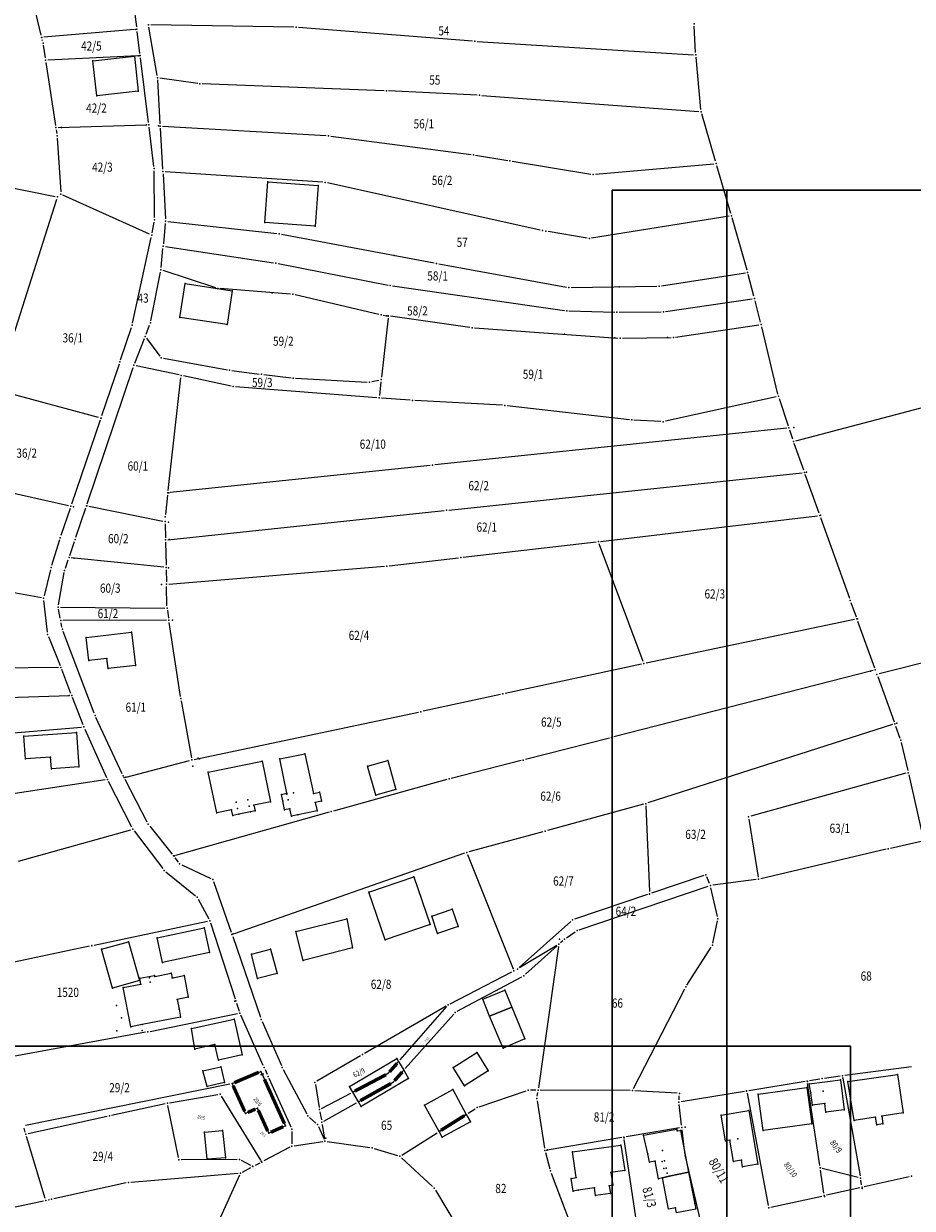
# Model space of a CAD drawing. Units: millimetres. Extents: x 7528637 to 7534552, y 4822930 to 4827654.
# Drawn here: x 7530118 to 7530312, y 4825832 to 4826090 of the extents above; entities that cross this region are included whole.
import ezdxf
from ezdxf.enums import TextEntityAlignment as Align

# ---------------------------------------------------------------- set-up
doc = ezdxf.new("R2010")
doc.units = ezdxf.units.MM
for name, color, linetype in [('01_Parcele granice', 254, 'Continuous'), ('02_Broj parcele', 254, 'Continuous'), ('04_Katastarske_tacke', 7, 'Continuous')]:
    doc.layers.add(name, color=color, linetype=linetype)
doc.layers.add('06_Objekti_pl', color=150, linetype='Continuous', lineweight=5)
doc.layers.add('SKICE A3', color=6, linetype='Continuous', lineweight=30)
doc.styles.add('MAPSOFT18', font='MAPC104.SHX')

# ---------------------------------------------------------------- blocks, each defined once
blk = doc.blocks.new('T1')
at = {"linetype": 'Continuous'}
blk.add_point((0, 0), dxfattribs=at)
blk.add_attdef('OZN-TAC', (0, 0), '', height=5)

msp = doc.modelspace()

# ---------------------------------------------------------------- linework, layer by layer
at = {"layer": '01_Parcele granice', "linetype": 'Continuous'}
for p, q in [((7530121.63, 4826087.86), (7530118.61, 4826100.64)), ((7530141.82, 4826094.64), (7530142.45, 4826089.67)), ((7530176.79, 4826089.62), (7530145.57, 4826090.1)), ((7530142.01, 4826089.13), (7530122.25, 4826087.41)), ((7530143.17, 4826083.91), (7530142.57, 4826088.67)), ((7530146.96, 4826079.09), (7530145.15, 4826089.62)), ((7530215.78, 4826086.58), (7530177.79, 4826089.57)), ((7530264.45, 4826084.07), (7530264.15, 4826089.87)), ((7530121.92, 4826086.64), (7530121.87, 4826086.88)), ((7530122.11, 4826085.66), (7530122.53, 4826082.93)), ((7530216.78, 4826086.51), (7530263.98, 4826083.6)), ((7530142.73, 4826083.39), (7530123.1, 4826082.46)), ((7530145.06, 4826068.81), (7530143.29, 4826082.91)), ((7530265.62, 4826071.66), (7530264.53, 4826083.07)), ((7530122.67, 4826081.95), (7530124.76, 4826068.19)), ((7530147.61, 4826068.56), (7530147.07, 4826078.1)), ((7530155.79, 4826077.36), (7530147.54, 4826078.53)), ((7530196.46, 4826075.76), (7530156.79, 4826077.27)), ((7530216.81, 4826074.78), (7530197.46, 4826075.72)), ((7530217.81, 4826074.72), (7530265.17, 4826071.2)), ((7530268.8, 4826060.36), (7530265.81, 4826070.68)), ((7530124.9, 4826067.21), (7530125.03, 4826066.39)), ((7530125.33, 4826067.72), (7530144.62, 4826068.29)), ((7530146.25, 4826059.26), (7530145.18, 4826067.81)), ((7530148.17, 4826058.62), (7530147.67, 4826067.56)), ((7530148.14, 4826068.03), (7530183.85, 4826065.96)), ((7530125.13, 4826065.4), (7530125.9, 4826053.71)), ((7530184.85, 4826065.87), (7530215.45, 4826061.85)), ((7530216.44, 4826061.71), (7530223.45, 4826060.55)), ((7530224.43, 4826060.39), (7530241.61, 4826057.56)), ((7530242.6, 4826057.52), (7530268.44, 4826059.84)), ((7530272.11, 4826048.97), (7530269.08, 4826059.4)), ((7530103.39, 4826056.99), (7530124.71, 4826052.7)), ((7530146.38, 4826048.08), (7530146.31, 4826058.26)), ((7530148.23, 4826057.62), (7530148.75, 4826047.82)), ((7530183.1, 4826055.8), (7530148.7, 4826058.09)), ((7530230.51, 4826045.37), (7530184.09, 4826055.66)), ((7530111.94, 4826010.94), (7530125.05, 4826052.12)), ((7530145.3, 4826044.45), (7530126.39, 4826053)), ((7530145.85, 4826044.73), (7530146.29, 4826047.09)), ((7530148.73, 4826046.82), (7530148.31, 4826042.35)), ((7530149.28, 4826047.26), (7530173.09, 4826044.58)), ((7530271.76, 4826048.41), (7530241.76, 4826043.58)), ((7530275.66, 4826036.59), (7530272.39, 4826048.01)), ((7530141.6, 4826025.07), (7530145.65, 4826043.75)), ((7530174.08, 4826044.43), (7530207.4, 4826038.19)), ((7530240.78, 4826043.58), (7530232.26, 4826045.01)), ((7530147.82, 4826037.17), (7530148.21, 4826041.35)), ((7530148.75, 4826041.78), (7530172.34, 4826038.2)), ((7530145.57, 4826025.58), (7530147.67, 4826036.18)), ((7530159.73, 4826032.77), (7530148.25, 4826036.52)), ((7530173.32, 4826038.03), (7530197.34, 4826033.35)), ((7530208.38, 4826038.01), (7530236.27, 4826032.93)), ((7530257, 4826033.19), (7530275.31, 4826036.03)), ((7530277.15, 4826030.91), (7530275.93, 4826035.63)), ((7530198.32, 4826033.18), (7530235.82, 4826027.8)), ((7530237.26, 4826032.85), (7530256.01, 4826033.1)), ((7530176.05, 4826031.4), (7530160.71, 4826032.58)), ((7530195.31, 4826026.94), (7530177.04, 4826031.25)), ((7530257.91, 4826027.59), (7530276.79, 4826030.36)), ((7530278.63, 4826025.24), (7530277.41, 4826029.95)), ((7530197.33, 4826026.11), (7530195.89, 4826013.24)), ((7530196.3, 4826026.76), (7530196.89, 4826026.68)), ((7530215.21, 4826024.1), (7530197.89, 4826026.54)), ((7530236.81, 4826027.72), (7530246.79, 4826027.44)), ((7530247.79, 4826027.43), (7530256.92, 4826027.52)), ((7530138.97, 4826017.07), (7530141.33, 4826024.11)), ((7530144.52, 4826022.64), (7530145.29, 4826024.62)), ((7530216.21, 4826024), (7530247.47, 4826021.81)), ((7530260.08, 4826022.01), (7530278.27, 4826024.69)), ((7530282.38, 4826009.59), (7530278.88, 4826024.27)), ((7530142.07, 4826016.35), (7530144.16, 4826021.7)), ((7530144.64, 4826021.77), (7530147.53, 4826017.87)), ((7530248.47, 4826021.79), (7530259.09, 4826021.93)), ((7530131.71, 4825985.67), (7530141.73, 4826015.41)), ((7530138.65, 4826016.13), (7530134.8, 4826004.82)), ((7530151.72, 4826013.74), (7530142.38, 4826015.77)), ((7530148.32, 4826017.38), (7530162.27, 4826014.86)), ((7530149.34, 4825988.54), (7530152.15, 4826013.13)), ((7530163.07, 4826011.33), (7530152.7, 4826013.53)), ((7530163.26, 4826014.71), (7530169.2, 4826013.95)), ((7530170.2, 4826013.83), (7530176.16, 4826013.11)), ((7530177.16, 4826013.02), (7530192.79, 4826012.21)), ((7530193.78, 4826012.29), (7530195.34, 4826012.63)), ((7530134.16, 4826004.48), (7530112.27, 4826010.33)), ((7530194.88, 4826008.79), (7530164.06, 4826011.19)), ((7530195.77, 4826012.24), (7530195.44, 4826009.25)), ((7530286.28, 4825999.38), (7530333.94, 4826011.9)), ((7530202.19, 4826008.22), (7530195.88, 4826008.71)), ((7530222.3, 4826007.13), (7530203.19, 4826008.15)), ((7530282.01, 4826008.99), (7530257.85, 4826003.64)), ((7530282.66, 4826008.63), (7530284.66, 4826002.65)), ((7530250, 4826003.99), (7530223.3, 4826007.04)), ((7530134.48, 4826003.88), (7530128.26, 4825985.58)), ((7530284.32, 4826002.13), (7530207.53, 4825994.11)), ((7530256.86, 4826003.56), (7530251, 4826003.9)), ((7530285.64, 4825999.72), (7530284.98, 4826001.71)), ((7530288.04, 4825992.95), (7530285.97, 4825998.78)), ((7530206.53, 4825994.01), (7530149.78, 4825988.09)), ((7530210.56, 4825984.27), (7530287.71, 4825992.43)), ((7530291.38, 4825983.58), (7530288.38, 4825992.01)), ((7530127.61, 4825985.22), (7530105.74, 4825990.15)), ((7530149.22, 4825987.54), (7530148.74, 4825983.29)), ((7530127.94, 4825984.64), (7530125.93, 4825978.72)), ((7530129.24, 4825978.34), (7530131.39, 4825984.73)), ((7530132.04, 4825985.1), (7530148.21, 4825981.86)), ((7530149.29, 4825977.8), (7530209.56, 4825984.17)), ((7530148.69, 4825982.29), (7530148.69, 4825982.26)), ((7530243.72, 4825977.45), (7530291.05, 4825983.05)), ((7530291.72, 4825982.64), (7530298, 4825965.02)), ((7530148.71, 4825981.26), (7530148.78, 4825978.25)), ((7530125.63, 4825977.77), (7530123.93, 4825972.19)), ((7530127.88, 4825974.39), (7530128.92, 4825977.4)), ((7530148.8, 4825977.25), (7530148.9, 4825972.25)), ((7530213.73, 4825973.98), (7530242.72, 4825977.33)), ((7530252.97, 4825951.27), (7530243.39, 4825976.92)), ((7530148.41, 4825971.8), (7530128.22, 4825973.87)), ((7530197.57, 4825972.11), (7530212.73, 4825973.86)), ((7530123.67, 4825971.22), (7530122.3, 4825965.53)), ((7530126.92, 4825971.59), (7530127.56, 4825973.45)), ((7530148.92, 4825971.25), (7530148.98, 4825968.6)), ((7530149.49, 4825968.14), (7530196.57, 4825972.01)), ((7530125.42, 4825963.61), (7530126.67, 4825970.63)), ((7530121.69, 4825965.13), (7530107.85, 4825967.64)), ((7530149.09, 4825963.39), (7530149, 4825967.6)), ((7530382.09, 4825968.22), (7530304.49, 4825948.53)), ((7530122.99, 4825957.62), (7530122.23, 4825964.54)), ((7530298.34, 4825964.08), (7530299.46, 4825960.98)), ((7530125.81, 4825960.66), (7530125.42, 4825962.63)), ((7530125.83, 4825963.12), (7530148.6, 4825962.89)), ((7530149.18, 4825962.4), (7530149.43, 4825960.71)), ((7530126.17, 4825958.75), (7530126, 4825959.68)), ((7530149.01, 4825960.22), (7530126.4, 4825960.17)), ((7530152.03, 4825943.62), (7530149.58, 4825959.73)), ((7530299.14, 4825960.41), (7530253.63, 4825950.9)), ((7530299.8, 4825960.04), (7530303.48, 4825949.87)), ((7530123.23, 4825956.66), (7530125.75, 4825950.4)), ((7530133.21, 4825939.96), (7530126.45, 4825957.79)), ((7530252.65, 4825950.69), (7530222.88, 4825944.27)), ((7530125.44, 4825949.94), (7530104.25, 4825949.72)), ((7530128.13, 4825944.29), (7530126.12, 4825949.47)), ((7530303.17, 4825949.28), (7530246.6, 4825934.77)), ((7530303.84, 4825948.88), (7530303.82, 4825948.93)), ((7530304.18, 4825947.94), (7530307.74, 4825938.09)), ((7530101.15, 4825942.91), (7530127.81, 4825943.8)), ((7530130.79, 4825937.43), (7530128.49, 4825943.35)), ((7530152.19, 4825942.64), (7530154.41, 4825930.24)), ((7530221.9, 4825944.05), (7530204.96, 4825940.4)), ((7530154.99, 4825929.85), (7530203.98, 4825940.19)), ((7530139.34, 4825926.71), (7530133.6, 4825939.04)), ((7530307.43, 4825937.47), (7530254.05, 4825920.37)), ((7530105.19, 4825934.84), (7530130.47, 4825936.92)), ((7530131.17, 4825936.5), (7530135.92, 4825925.93)), ((7530308.08, 4825937.15), (7530309.04, 4825934.51)), ((7530245.64, 4825934.53), (7530227.31, 4825929.86)), ((7530309.32, 4825933.55), (7530310.72, 4825927.46)), ((7530140.22, 4825926.03), (7530154.02, 4825929.62)), ((7530226.35, 4825929.62), (7530211.13, 4825925.74)), ((7530135.63, 4825925.4), (7530112.55, 4825921.9)), ((7530141.43, 4825915.11), (7530136.35, 4825925.03)), ((7530144.79, 4825916.16), (7530139.97, 4825925.46)), ((7530210.17, 4825925.49), (7530185.42, 4825918.62)), ((7530310.35, 4825926.84), (7530276.48, 4825917.47)), ((7530310.94, 4825926.48), (7530314.07, 4825912.62)), ((7530253.09, 4825920.09), (7530232.09, 4825914.36)), ((7530253.59, 4825919.72), (7530254.36, 4825901.04)), ((7530184.46, 4825918.35), (7530150.98, 4825908.95)), ((7530276.08, 4825916.85), (7530278.07, 4825904.21)), ((7530116.71, 4825907.66), (7530141.18, 4825914.53)), ((7530141.96, 4825914.27), (7530148.17, 4825906.05)), ((7530145.33, 4825915.33), (7530150.19, 4825909.2)), ((7530231.13, 4825914.1), (7530214.99, 4825909.69)), ((7530306.98, 4825910.51), (7530313.69, 4825912.02)), ((7530214.04, 4825909.4), (7530163.74, 4825891.85)), ((7530214.7, 4825909.1), (7530224.62, 4825884.2)), ((7530306, 4825910.29), (7530278.64, 4825903.83)), ((7530150.81, 4825908.42), (7530151.55, 4825907.48)), ((7530152.31, 4825906.88), (7530158.66, 4825903.91)), ((7530148.86, 4825905.34), (7530155.3, 4825900.12)), ((7530266.24, 4825904.53), (7530254.85, 4825900.7)), ((7530267.49, 4825902.84), (7530266.9, 4825904.23)), ((7530159.27, 4825903.23), (7530163.11, 4825892.16)), ((7530239.07, 4825892.72), (7530267.21, 4825902.22)), ((7530269.21, 4825895.61), (7530267.79, 4825901.89)), ((7530277.65, 4825903.66), (7530268.18, 4825902.44)), ((7530155.93, 4825899.37), (7530158.2, 4825895.13)), ((7530253.91, 4825900.38), (7530238.03, 4825895.04)), ((7530133.2, 4825889.33), (7530157.95, 4825894.59)), ((7530158.59, 4825894.21), (7530163.97, 4825877.68)), ((7530237.19, 4825894.55), (7530225.96, 4825884.47)), ((7530268.21, 4825889.81), (7530269.22, 4825894.63)), ((7530163.43, 4825891.22), (7530169.52, 4825873.64)), ((7530236.24, 4825890.94), (7530238.19, 4825892.28)), ((7530132.22, 4825889.13), (7530113.36, 4825885.11)), ((7530234.18, 4825889.3), (7530226.02, 4825884.4)), ((7530227.33, 4825882.99), (7530234.24, 4825889.23)), ((7530234.54, 4825889.07), (7530230.13, 4825858.2)), ((7530235.46, 4825890.33), (7530234.98, 4825889.89)), ((7530262.56, 4825880.65), (7530267.84, 4825888.9)), ((7530210.9, 4825876.56), (7530224.37, 4825883.51)), ((7530212.43, 4825874.92), (7530226.52, 4825882.42)), ((7530250.89, 4825858.06), (7530262.06, 4825879.79)), ((7530164.27, 4825876.72), (7530164.84, 4825874.99)), ((7530210.03, 4825876.08), (7530192.16, 4825865.74)), ((7530199.96, 4825864.34), (7530210.13, 4825875.95)), ((7530145.42, 4825870.53), (7530164.5, 4825874.41)), ((7530170.08, 4825863.13), (7530165.19, 4825874.05)), ((7530201.08, 4825862.42), (7530211.66, 4825874.31)), ((7530144.44, 4825870.34), (7530114.72, 4825864.9)), ((7530169.88, 4825872.71), (7530174.05, 4825863.11)), ((7530191.3, 4825865.24), (7530181.82, 4825859.67)), ((7530311.53, 4825862.84), (7530296.97, 4825860.89)), ((7530170.49, 4825862.21), (7530170.95, 4825861.19)), ((7530170.67, 4825860.63), (7530170.64, 4825860.63)), ((7530176.16, 4825849.68), (7530171.37, 4825860.27)), ((7530174.48, 4825862.21), (7530179.6, 4825852.56)), ((7530291.58, 4825860.15), (7530289.3, 4825859.77)), ((7530295.97, 4825860.75), (7530292.57, 4825860.3)), ((7530296.56, 4825860.33), (7530300.32, 4825839.03)), ((7530162.83, 4825859.04), (7530118.25, 4825850.02)), ((7530181.47, 4825858.93), (7530182.31, 4825853.96)), ((7530217.23, 4825854.07), (7530227.46, 4825857.56)), ((7530229.56, 4825857.71), (7530228.43, 4825857.72)), ((7530250.16, 4825857.62), (7530230.56, 4825857.71)), ((7530260.41, 4825857.03), (7530251.16, 4825857.59)), ((7530275.08, 4825857.44), (7530261.3, 4825855.17)), ((7530288.32, 4825859.61), (7530276.06, 4825857.6)), ((7530291.54, 4825841.27), (7530288.88, 4825859.2)), ((7530148.69, 4825854.76), (7530137.01, 4825852.21)), ((7530149.67, 4825854.96), (7530160.19, 4825856.77)), ((7530160.94, 4825856.43), (7530169.5, 4825842.47)), ((7530182.83, 4825853.7), (7530189.2, 4825857.05)), ((7530183.3, 4825850.97), (7530190.42, 4825854.96)), ((7530229.87, 4825856.39), (7530229.99, 4825857.22)), ((7530229.88, 4825855.41), (7530231.46, 4825845.07)), ((7530260.84, 4825855.59), (7530260.88, 4825856.5)), ((7530275.66, 4825857.03), (7530280.31, 4825832.54)), ((7530151.59, 4825843.03), (7530149.28, 4825854.38)), ((7530182.47, 4825852.98), (7530182.78, 4825851.22)), ((7530214.82, 4825852.7), (7530216.34, 4825853.64)), ((7530261.39, 4825850.06), (7530260.87, 4825854.59)), ((7530136.03, 4825851.99), (7530118.79, 4825848.22)), ((7530180.2, 4825851.79), (7530181.58, 4825850.55)), ((7530182.15, 4825849.76), (7530183.36, 4825847.03)), ((7530182.94, 4825850.24), (7530183.48, 4825847.06)), ((7530118.16, 4825848.59), (7530117.9, 4825849.44)), ((7530122.52, 4825834.12), (7530118.44, 4825847.63)), ((7530176.37, 4825848.72), (7530176.35, 4825846)), ((7530200.31, 4825843.56), (7530208.05, 4825848.42)), ((7530248.32, 4825847.38), (7530232.03, 4825844.66)), ((7530252.12, 4825825.12), (7530248.88, 4825846.97)), ((7530260.96, 4825849.48), (7530249.3, 4825847.54)), ((7530262.03, 4825844.57), (7530261.51, 4825849.06)), ((7530175.91, 4825845.27), (7530170.2, 4825842.27)), ((7530176.84, 4825845.57), (7530183.07, 4825846.5)), ((7530184.06, 4825846.5), (7530193.35, 4825845.19)), ((7530194.33, 4825844.98), (7530199.41, 4825843.43)), ((7530164.41, 4825842.62), (7530152.19, 4825842.54)), ((7530167.42, 4825841.28), (7530165.35, 4825842.39)), ((7530169.32, 4825841.81), (7530168.3, 4825841.28)), ((7530200.26, 4825842.95), (7530207.05, 4825836.67)), ((7530231.67, 4825844.1), (7530232.64, 4825840.59)), ((7530265.54, 4825829.26), (7530262.2, 4825843.58)), ((7530141.2, 4825837.64), (7530164.64, 4825839.59)), ((7530165.58, 4825839.86), (7530167.42, 4825840.82)), ((7530232.95, 4825839.64), (7530239.56, 4825822.12)), ((7530292.44, 4825835.23), (7530291.68, 4825840.29)), ((7530299.93, 4825838.66), (7530292.09, 4825840.66)), ((7530140.21, 4825837.49), (7530124.42, 4825834.03)), ((7530164.93, 4825839.18), (7530158.6, 4825825.27)), ((7530300.67, 4825837.06), (7530300.5, 4825838.05)), ((7530301.25, 4825836.68), (7530311.04, 4825838.85)), ((7530207.68, 4825835.9), (7530217.56, 4825819.47)), ((7530280.89, 4825832.16), (7530292.02, 4825834.63)), ((7530293, 4825834.85), (7530300.27, 4825836.46)), ((7530122.17, 4825833.53), (7530114.26, 4825831.82)), ((7530123.44, 4825833.81), (7530123.15, 4825833.75))]:
    msp.add_line(p, q, dxfattribs=at)
at = {"layer": '01_Parcele granice', "linetype": 'Continuous', "const_width": 0.75}
for points in [[(7530199.3, 4825863.58), (7530197.65, 4825861.7)], [(7530163.78, 4825859.34), (7530169.11, 4825861.62)], [(7530169.78, 4825861.36), (7530169.94, 4825860.99)], [(7530170.36, 4825860.07), (7530174.72, 4825850.43)], [(7530196.88, 4825861.09), (7530190.08, 4825857.51)], [(7530198.73, 4825859.78), (7530200.42, 4825861.68)], [(7530166.05, 4825853.1), (7530163.53, 4825858.68)], [(7530191.3, 4825855.44), (7530197.96, 4825859.17)], [(7530166.72, 4825852.85), (7530168.35, 4825853.58)], [(7530169.02, 4825853.33), (7530171.08, 4825848.79)], [(7530208.89, 4825848.96), (7530213.98, 4825852.16)], [(7530171.75, 4825848.54), (7530174.47, 4825849.76)]]:
    msp.add_lwpolyline(points, dxfattribs=at)
at = {"layer": '06_Objekti_pl'}
for points in [[(7530142.84, 4826075.64), (7530133.78, 4826074.61), (7530132.91, 4826082.25), (7530141.97, 4826083.29)], [(7530181.41, 4826046.18), (7530170.43, 4826046.98), (7530171.08, 4826055.89), (7530182.06, 4826055.09)], [(7530162.19, 4826024.75), (7530151.92, 4826026.3), (7530153.04, 4826033.72), (7530163.31, 4826032.07)], [(7530141.37, 4825957.66), (7530142.22, 4825950.36), (7530136.25, 4825949.72), (7530136, 4825951.9), (7530132.03, 4825951.44), (7530131.44, 4825956.5)], [(7530117.89, 4825934.98), (7530129.37, 4825935.72), (7530129.85, 4825928.24), (7530123.86, 4825927.85), (7530123.7, 4825930.34), (7530118.21, 4825929.99)], [(7530175.22, 4825922.49), (7530173.73, 4825929.98), (7530179.18, 4825931.06), (7530181.04, 4825922.45), (7530182.41, 4825922.74), (7530182.83, 4825920.75), (7530181.45, 4825920.46), (7530181.83, 4825918.68), (7530177.66, 4825917.8), (7530176.24, 4825917.51), (7530175.92, 4825919.1), (7530174.74, 4825918.86), (7530174.34, 4825920.82), (7530174.05, 4825922.25)], [(7530158.09, 4825927.06), (7530169.83, 4825929.53), (7530171.7, 4825920.65), (7530168.03, 4825919.88), (7530168.31, 4825918.67), (7530167.29, 4825918.46), (7530164.76, 4825917.93), (7530163.44, 4825917.66), (7530163.18, 4825918.88), (7530159.95, 4825918.2)], [(7530194.65, 4825922.08), (7530192.87, 4825928.42), (7530197.25, 4825929.64), (7530199.03, 4825923.31)], [(7530196.69, 4825890.52), (7530193.15, 4825900.94), (7530202.99, 4825904.28), (7530206.53, 4825893.86)], [(7530212.61, 4825893.42), (7530208.14, 4825891.92), (7530206.87, 4825895.71), (7530211.34, 4825897.21)], [(7530189.59, 4825888.79), (7530178.78, 4825886.04), (7530177.18, 4825892.34), (7530188.37, 4825895.07)], [(7530158.38, 4825887.73), (7530148.11, 4825885.55), (7530146.97, 4825890.93), (7530157.24, 4825893.11)], [(7530137.19, 4825879.99), (7530134.82, 4825888.47), (7530140.7, 4825890.11), (7530143.06, 4825881.63)], [(7530168.88, 4825882.09), (7530167.53, 4825887.42), (7530171.7, 4825888.48), (7530173.11, 4825883.16)], [(7530152.05, 4825873.67), (7530143.65, 4825872.03), (7530141.21, 4825871.55), (7530139.52, 4825880.1), (7530143.39, 4825880.87), (7530143.15, 4825882.12), (7530146.38, 4825882.76), (7530146.43, 4825882.49), (7530150.03, 4825883.21), (7530150.22, 4825882.23), (7530150.37, 4825882.26), (7530152.82, 4825882.75), (7530153.75, 4825877.98), (7530151.3, 4825877.5), (7530151.72, 4825875.36)], [(7530224.32, 4825875.8), (7530219.5, 4825873.85), (7530217.99, 4825877.6), (7530222.8, 4825879.55)], [(7530222.45, 4825866.91), (7530219.5, 4825873.85), (7530224.32, 4825875.8), (7530227.18, 4825868.92)], [(7530154.45, 4825871.14), (7530163.72, 4825873.23), (7530165.48, 4825865.43), (7530160.31, 4825864.26), (7530159.54, 4825867.67), (7530155.15, 4825866.68)], [(7530219.2, 4825861.95), (7530214.05, 4825858.67), (7530211.53, 4825862.63), (7530216.68, 4825865.91)], [(7530161.63, 4825859.41), (7530157.83, 4825858.54), (7530156.95, 4825861.93), (7530160.85, 4825862.82)], [(7530188.9, 4825858.55), (7530199.25, 4825864.61), (7530199.63, 4825863.96), (7530197.32, 4825861.32), (7530189.64, 4825857.28)], [(7530189.64, 4825857.28), (7530197.32, 4825861.32), (7530199.63, 4825863.96), (7530200.75, 4825862.05), (7530198.4, 4825859.41), (7530190.86, 4825855.2)], [(7530170.15, 4825860.53), (7530174.93, 4825849.97), (7530171.29, 4825848.33), (7530168.81, 4825853.79), (7530166.26, 4825852.64), (7530163.32, 4825859.14), (7530169.57, 4825861.82)], [(7530201.78, 4825860.3), (7530191.48, 4825854.14), (7530190.86, 4825855.2), (7530198.4, 4825859.41), (7530200.75, 4825862.05)], [(7530296.85, 4825853.41), (7530292.88, 4825852.91), (7530292.64, 4825854.8), (7530289.96, 4825854.46), (7530289.62, 4825857.14), (7530289.25, 4825859.11), (7530296.03, 4825859.96)], [(7530297.66, 4825859.61), (7530308.51, 4825861.17), (7530309.72, 4825852.76), (7530305.07, 4825852.04), (7530305.33, 4825850.36), (7530303.97, 4825850.15), (7530303.71, 4825851.83), (7530299.03, 4825851.1)], [(7530205.31, 4825854.47), (7530211.45, 4825857.83), (7530214.4, 4825852.43), (7530208.47, 4825848.69)], [(7530289.83, 4825850.41), (7530279.19, 4825848.9), (7530278.07, 4825856.84), (7530288.71, 4825858.33)], [(7530215.29, 4825850.81), (7530209.15, 4825847.45), (7530208.47, 4825848.69), (7530214.4, 4825852.43)], [(7530276.05, 4825853.3), (7530278.05, 4825841.57), (7530274.7, 4825841), (7530274.45, 4825842.48), (7530272.68, 4825842.18), (7530271.89, 4825846.8), (7530270.99, 4825846.65), (7530270.03, 4825852.27)], [(7530157.85, 4825842.63), (7530157.25, 4825848.55), (7530161.23, 4825848.95), (7530161.83, 4825842.98)], [(7530261.12, 4825848.94), (7530262.87, 4825839.8), (7530258.67, 4825838.99), (7530257.21, 4825838.63), (7530256.32, 4825838.41), (7530255.63, 4825842.25), (7530254.41, 4825841.99), (7530254.01, 4825843.86), (7530253.1, 4825847.9), (7530260.33, 4825849.21), (7530260.41, 4825848.82)], [(7530237.57, 4825844.23), (7530248.13, 4825845.75), (7530248.98, 4825840.23), (7530245.94, 4825839.76), (7530246.35, 4825836.99), (7530245.61, 4825836.88), (7530245.86, 4825835.2), (7530242.6, 4825834.71), (7530242.35, 4825836.39), (7530238.79, 4825835.87), (7530237.7, 4825835.71), (7530237.29, 4825838.48), (7530238.37, 4825838.64)], [(7530262.87, 4825839.8), (7530264.29, 4825832.92), (7530264.51, 4825831.74), (7530260.24, 4825830.95), (7530260.04, 4825832.05), (7530258.55, 4825831.79), (7530257.21, 4825838.63), (7530258.67, 4825838.99)]]:
    msp.add_lwpolyline(points, close=True, dxfattribs=at)
at = {"layer": 'SKICE A3', "ltscale": 0.25}
msp.add_line((7530271.27, 4826054.06), (7530271.27, 4825757.06), dxfattribs=at)
for points in [[(7530666.27, 4825757.06), (7530666.27, 4826054.06), (7530246.27, 4826054.06), (7530246.27, 4825757.06)], [(7530298.25, 4825570.3), (7530298.25, 4825867.3), (7529878.25, 4825867.3), (7529878.25, 4825570.3)]]:
    msp.add_lwpolyline(points, close=True, dxfattribs=at)

# ---------------------------------------------------------------- block references
at = {"layer": '04_Katastarske_tacke'}
for p in [(7530145.07, 4826090.11), (7530264.12, 4826090.37), (7530121.72, 4826087.37), (7530121.75, 4826087.37), (7530142.33, 4826089.15), (7530142.51, 4826089.17), (7530177.29, 4826089.61), (7530122.04, 4826086.15), (7530216.28, 4826086.54), (7530122.6, 4826082.44), (7530122.62, 4826082.44), (7530132.91, 4826082.25), (7530141.97, 4826083.29), (7530142.96, 4826083.4), (7530143.23, 4826083.41), (7530264.48, 4826083.57), (7530147.04, 4826078.6), (7530156.29, 4826077.29), (7530133.78, 4826074.61), (7530142.84, 4826075.64), (7530196.96, 4826075.74), (7530217.31, 4826074.76), (7530265.67, 4826071.16), (7530124.83, 4826067.7), (7530126.06, 4826067.74), (7530144.66, 4826068.3), (7530145.12, 4826068.31), (7530147.24, 4826068.08), (7530147.64, 4826068.06), (7530125.1, 4826065.9), (7530184.35, 4826065.93), (7530215.95, 4826061.79), (7530223.94, 4826060.47), (7530268.94, 4826059.88), (7530268.96, 4826059.88), (7530146.31, 4826058.76), (7530148.2, 4826058.12), (7530242.1, 4826057.48), (7530171.08, 4826055.89), (7530182.06, 4826055.09), (7530183.6, 4826055.77), (7530125.2, 4826052.6), (7530125.93, 4826053.21), (7530146.38, 4826047.58), (7530148.78, 4826047.32), (7530170.43, 4826046.98), (7530181.41, 4826046.18), (7530272.25, 4826048.49), (7530145.76, 4826044.24), (7530173.59, 4826044.52), (7530231, 4826045.26), (7530231.77, 4826045.09), (7530241.27, 4826043.5), (7530148.26, 4826041.85), (7530198.65, 4826039.83), (7530147.77, 4826036.67), (7530172.83, 4826038.13), (7530207.89, 4826038.1), (7530275.8, 4826036.11), (7530153.04, 4826033.72), (7530197.83, 4826033.25), (7530256.51, 4826033.11), (7530160.21, 4826032.62), (7530163.31, 4826032.07), (7530172.07, 4826031.68), (7530176.55, 4826031.36), (7530236.76, 4826032.84), (7530247.76, 4826032.99), (7530277.28, 4826030.43), (7530151.92, 4826026.3), (7530195.8, 4826026.83), (7530197.02, 4826026.66), (7530197.39, 4826026.64), (7530197.39, 4826026.61), (7530236.31, 4826027.73), (7530247.29, 4826027.43), (7530257.42, 4826027.52), (7530141.49, 4826024.58), (7530145.47, 4826025.09), (7530162.19, 4826024.75), (7530215.71, 4826024.03), (7530278.76, 4826024.76), (7530144.34, 4826022.17), (7530145.28, 4826020.9), (7530235.86, 4826022.62), (7530246.83, 4826021.86), (7530247.97, 4826021.78), (7530258.33, 4826021.93), (7530259.59, 4826021.94), (7530138.81, 4826016.6), (7530141.89, 4826015.88), (7530147.83, 4826017.47), (7530152.21, 4826013.63), (7530162.76, 4826014.77), (7530169.7, 4826013.89), (7530176.66, 4826013.05), (7530195.83, 4826012.74), (7530163.56, 4826011.23), (7530193.29, 4826012.18), (7530195.38, 4826008.75), (7530202.69, 4826008.18), (7530282.5, 4826009.1), (7530222.8, 4826007.1), (7530134.64, 4826004.35), (7530134.72, 4826004.33), (7530250.5, 4826003.93), (7530257.36, 4826003.53), (7530284.82, 4826002.18), (7530285.89, 4826002.29), (7530285.8, 4825999.25), (7530207.03, 4825994.06), (7530288.21, 4825992.48), (7530288.63, 4825992.52), (7530149.28, 4825988.04), (7530149.51, 4825988.06), (7530128.1, 4825985.11), (7530128.68, 4825984.98), (7530131.55, 4825985.2), (7530131.59, 4825985.19), (7530210.06, 4825984.22), (7530148.68, 4825982.79), (7530148.7, 4825981.76), (7530149.44, 4825981.61), (7530291.55, 4825983.11), (7530291.69, 4825983.13), (7530125.77, 4825978.25), (7530129.08, 4825977.87), (7530148.79, 4825977.75), (7530149.54, 4825977.83), (7530243.22, 4825977.39), (7530127.72, 4825973.92), (7530128.81, 4825973.81), (7530213.23, 4825973.92), (7530123.79, 4825971.71), (7530126.76, 4825971.12), (7530148.91, 4825971.75), (7530149.39, 4825971.7), (7530197.07, 4825972.05), (7530147.91, 4825968.01), (7530148.99, 4825968.1), (7530122.18, 4825965.04), (7530298.17, 4825964.55), (7530125.33, 4825963.12), (7530149.1, 4825962.89), (7530125.9, 4825960.17), (7530126.27, 4825958.26), (7530149.51, 4825960.22), (7530150.28, 4825960.22), (7530299.63, 4825960.51), (7530299.76, 4825960.54), (7530123.04, 4825957.12), (7530131.44, 4825956.5), (7530141.37, 4825957.66), (7530132.03, 4825951.44), (7530136, 4825951.9), (7530142.22, 4825950.36), (7530253.14, 4825950.8), (7530125.94, 4825949.94), (7530136.25, 4825949.72), (7530302.63, 4825949.14), (7530303.65, 4825949.4), (7530304.01, 4825948.41), (7530127.75, 4825943.8), (7530128.31, 4825943.82), (7530152.1, 4825943.13), (7530222.39, 4825944.16), (7530204.47, 4825940.29), (7530133.39, 4825939.49), (7530307.91, 4825937.62), (7530308.35, 4825937.76), (7530117.89, 4825934.98), (7530129.37, 4825935.72), (7530130.97, 4825936.96), (7530246.12, 4825934.65), (7530309.21, 4825934.04), (7530118.21, 4825929.99), (7530123.7, 4825930.34), (7530154.5, 4825929.75), (7530155.93, 4825930.12), (7530156.21, 4825930.01), (7530173.73, 4825929.98), (7530179.18, 4825931.06), (7530226.83, 4825929.74), (7530123.86, 4825927.85), (7530129.85, 4825928.24), (7530154.74, 4825928.38), (7530169.83, 4825929.53), (7530192.87, 4825928.42), (7530197.25, 4825929.64), (7530136.12, 4825925.47), (7530139.55, 4825926.26), (7530139.74, 4825925.9), (7530140.15, 4825926.01), (7530158.09, 4825927.06), (7530210.65, 4825925.62), (7530310.83, 4825926.97), (7530174.05, 4825922.25), (7530175.22, 4825922.49), (7530175.26, 4825922.29), (7530176.68, 4825922.58), (7530181.04, 4825922.45), (7530182.41, 4825922.74), (7530194.65, 4825922.08), (7530199.03, 4825923.31), (7530164.21, 4825920.55), (7530166.74, 4825921.08), (7530167.03, 4825919.68), (7530168.03, 4825919.88), (7530171.7, 4825920.65), (7530174.34, 4825920.82), (7530175.52, 4825921.06), (7530181.45, 4825920.46), (7530182.83, 4825920.75), (7530253.57, 4825920.22), (7530159.95, 4825918.2), (7530163.18, 4825918.88), (7530163.44, 4825917.66), (7530164.5, 4825919.16), (7530164.76, 4825917.93), (7530167.29, 4825918.46), (7530168.31, 4825918.67), (7530174.74, 4825918.86), (7530175.92, 4825919.1), (7530176.24, 4825917.51), (7530177.66, 4825917.8), (7530181.83, 4825918.68), (7530184.94, 4825918.49), (7530276, 4825917.34), (7530141.66, 4825914.67), (7530145.02, 4825915.72), (7530231.61, 4825914.23), (7530214.51, 4825909.56), (7530306.49, 4825910.4), (7530150.5, 4825908.81), (7530150.7, 4825908.87), (7530151.86, 4825907.09), (7530148.47, 4825905.65), (7530202.99, 4825904.28), (7530266.71, 4825904.69), (7530159.11, 4825903.7), (7530267.68, 4825902.38), (7530278.15, 4825903.72), (7530155.69, 4825899.81), (7530193.15, 4825900.94), (7530254.38, 4825900.54), (7530254.38, 4825900.46), (7530211.34, 4825897.21), (7530158.44, 4825894.69), (7530188.37, 4825895.07), (7530206.53, 4825893.86), (7530206.87, 4825895.71), (7530237.56, 4825894.88), (7530269.32, 4825895.12), (7530146.97, 4825890.93), (7530157.24, 4825893.11), (7530163.27, 4825891.69), (7530163.56, 4825891.79), (7530177.18, 4825892.34), (7530208.14, 4825891.92), (7530212.61, 4825893.42), (7530238.6, 4825892.56), (7530132.68, 4825889.31), (7530132.71, 4825889.23), (7530134.82, 4825888.47), (7530140.7, 4825890.11), (7530171.7, 4825888.48), (7530189.59, 4825888.79), (7530196.69, 4825890.52), (7530234.61, 4825889.56), (7530234.77, 4825890.69), (7530235.83, 4825890.66), (7530268.11, 4825889.32), (7530158.38, 4825887.73), (7530167.53, 4825887.42), (7530178.78, 4825886.04), (7530148.11, 4825885.55), (7530150.03, 4825883.21), (7530173.11, 4825883.16), (7530224.6, 4825884.26), (7530224.81, 4825883.74), (7530225.59, 4825884.14), (7530143.06, 4825881.63), (7530143.15, 4825882.12), (7530143.39, 4825880.87), (7530145.26, 4825882.26), (7530145.45, 4825881.28), (7530146.38, 4825882.76), (7530146.43, 4825882.49), (7530150.22, 4825882.23), (7530150.37, 4825882.26), (7530152.82, 4825882.75), (7530168.88, 4825882.09), (7530226.96, 4825882.66), (7530137.19, 4825879.99), (7530139.52, 4825880.1), (7530153.75, 4825877.98), (7530222.8, 4825879.55), (7530262.29, 4825880.23), (7530138.07, 4825876.22), (7530151.3, 4825877.5), (7530163.88, 4825877.17), (7530164.12, 4825877.2), (7530210.46, 4825876.33), (7530217.99, 4825877.6), (7530224.32, 4825875.8), (7530139.19, 4825873.5), (7530139.19, 4825873.5), (7530151.72, 4825875.36), (7530152.05, 4825873.67), (7530152.05, 4825873.67), (7530163.72, 4825873.23), (7530163.72, 4825873.23), (7530164.99, 4825874.51), (7530169.68, 4825873.17), (7530169.68, 4825873.17), (7530211.99, 4825874.68), (7530211.99, 4825874.68), (7530219.5, 4825873.85), (7530219.5, 4825873.85), (7530138.18, 4825870.66), (7530138.18, 4825870.66), (7530141.21, 4825871.55), (7530141.21, 4825871.55), (7530143.65, 4825872.03), (7530143.65, 4825872.03), (7530143.68, 4825870.77), (7530143.68, 4825870.77), (7530144.93, 4825870.43), (7530144.93, 4825870.43), (7530154.45, 4825871.14), (7530154.45, 4825871.14), (7530159.54, 4825867.67), (7530159.54, 4825867.67), (7530227.18, 4825868.92), (7530227.18, 4825868.92), (7530155.15, 4825866.68), (7530155.15, 4825866.68), (7530165.48, 4825865.43), (7530165.48, 4825865.43), (7530191.73, 4825865.49), (7530191.73, 4825865.49), (7530216.68, 4825865.91), (7530216.68, 4825865.91), (7530222.45, 4825866.91), (7530222.45, 4825866.91), (7530160.31, 4825864.26), (7530160.31, 4825864.26), (7530160.85, 4825862.82), (7530160.85, 4825862.82), (7530170.28, 4825862.67), (7530170.28, 4825862.67), (7530174.25, 4825862.65), (7530174.25, 4825862.65), (7530199.25, 4825864.61), (7530199.25, 4825864.61), (7530199.63, 4825863.96), (7530199.63, 4825863.96), (7530211.53, 4825862.63), (7530211.53, 4825862.63), (7530156.95, 4825861.93), (7530156.95, 4825861.93), (7530169.57, 4825861.82), (7530169.57, 4825861.82), (7530170.15, 4825860.53), (7530170.15, 4825860.53), (7530171.16, 4825860.73), (7530171.16, 4825860.73), (7530197.32, 4825861.32), (7530197.32, 4825861.32), (7530200.75, 4825862.05), (7530200.75, 4825862.05), (7530201.78, 4825860.3), (7530201.78, 4825860.3), (7530219.2, 4825861.95), (7530219.2, 4825861.95), (7530292.07, 4825860.23), (7530292.07, 4825860.23), (7530296.03, 4825859.96), (7530296.03, 4825859.96), (7530296.47, 4825860.82), (7530296.47, 4825860.82), (7530296.56, 4825860.31), (7530296.56, 4825860.31), (7530308.51, 4825861.17), (7530308.51, 4825861.17), (7530157.83, 4825858.54), (7530157.83, 4825858.54), (7530161.63, 4825859.41), (7530161.63, 4825859.41), (7530163.32, 4825859.14), (7530163.32, 4825859.14), (7530181.39, 4825859.42), (7530181.39, 4825859.42), (7530188.9, 4825858.55), (7530188.9, 4825858.55), (7530198.4, 4825859.41), (7530198.4, 4825859.41), (7530211.45, 4825857.83), (7530211.45, 4825857.83), (7530214.05, 4825858.67), (7530214.05, 4825858.67), (7530227.93, 4825857.72), (7530227.93, 4825857.72), (7530230.06, 4825857.71), (7530230.06, 4825857.71), (7530250.66, 4825857.62), (7530250.66, 4825857.62), (7530275.56, 4825857.56), (7530275.56, 4825857.56), (7530275.57, 4825857.52), (7530275.57, 4825857.52), (7530288.71, 4825858.33), (7530288.71, 4825858.33), (7530288.81, 4825859.69), (7530288.81, 4825859.69), (7530288.83, 4825859.58), (7530288.83, 4825859.58), (7530289.25, 4825859.11), (7530289.25, 4825859.11), (7530292.3, 4825857.48), (7530292.3, 4825857.48), (7530297.66, 4825859.61), (7530297.66, 4825859.61), (7530149.18, 4825854.87), (7530149.18, 4825854.87), (7530160.68, 4825856.86), (7530160.68, 4825856.86), (7530189.64, 4825857.28), (7530189.64, 4825857.28), (7530190.86, 4825855.2), (7530190.86, 4825855.2), (7530229.8, 4825855.9), (7530229.8, 4825855.9), (7530260.81, 4825855.09), (7530260.81, 4825855.09), (7530260.91, 4825857), (7530260.91, 4825857), (7530278.07, 4825856.84), (7530278.07, 4825856.84), (7530289.62, 4825857.14), (7530289.62, 4825857.14), (7530292.64, 4825854.8), (7530292.64, 4825854.8), (7530166.26, 4825852.64), (7530166.26, 4825852.64), (7530168.81, 4825853.79), (7530168.81, 4825853.79), (7530182.39, 4825853.47), (7530182.39, 4825853.47), (7530191.48, 4825854.14), (7530191.48, 4825854.14), (7530205.31, 4825854.47), (7530205.31, 4825854.47), (7530214.4, 4825852.43), (7530214.4, 4825852.43), (7530216.76, 4825853.91), (7530216.76, 4825853.91), (7530270.03, 4825852.27), (7530270.03, 4825852.27), (7530276.05, 4825853.3), (7530276.05, 4825853.3), (7530289.96, 4825854.46), (7530289.96, 4825854.46), (7530292.88, 4825852.91), (7530292.88, 4825852.91), (7530296.85, 4825853.41), (7530296.85, 4825853.41), (7530309.72, 4825852.76), (7530309.72, 4825852.76), (7530136.52, 4825852.1), (7530136.52, 4825852.1), (7530174.93, 4825849.97), (7530174.93, 4825849.97), (7530179.83, 4825852.12), (7530179.83, 4825852.12), (7530181.95, 4825850.22), (7530181.95, 4825850.22), (7530182.86, 4825850.73), (7530182.86, 4825850.73), (7530215.29, 4825850.81), (7530215.29, 4825850.81), (7530261.45, 4825849.56), (7530261.45, 4825849.56), (7530262.2, 4825849.68), (7530262.2, 4825849.68), (7530289.83, 4825850.41), (7530289.83, 4825850.41), (7530299.03, 4825851.1), (7530299.03, 4825851.1), (7530303.71, 4825851.83), (7530303.71, 4825851.83), (7530303.97, 4825850.15), (7530303.97, 4825850.15), (7530305.07, 4825852.04), (7530305.07, 4825852.04), (7530305.33, 4825850.36), (7530305.33, 4825850.36), (7530118.3, 4825848.11), (7530118.3, 4825848.11), (7530157.25, 4825848.55), (7530157.25, 4825848.55), (7530161.23, 4825848.95), (7530161.23, 4825848.95), (7530171.29, 4825848.33), (7530171.29, 4825848.33), (7530176.37, 4825849.22), (7530176.37, 4825849.22), (7530183.72, 4825847.26), (7530183.72, 4825847.26), (7530208.47, 4825848.69), (7530208.47, 4825848.69), (7530209.15, 4825847.45), (7530209.15, 4825847.45), (7530248.81, 4825847.46), (7530248.81, 4825847.46), (7530248.83, 4825847.3), (7530248.83, 4825847.3), (7530253.1, 4825847.9), (7530253.1, 4825847.9), (7530260.33, 4825849.21), (7530260.33, 4825849.21), (7530260.41, 4825848.82), (7530260.41, 4825848.82), (7530261.12, 4825848.94), (7530261.12, 4825848.94), (7530273.65, 4825847.11), (7530273.65, 4825847.11), (7530279.19, 4825848.9), (7530279.19, 4825848.9), (7530176.35, 4825845.5), (7530176.35, 4825845.5), (7530183.56, 4825846.57), (7530183.56, 4825846.57), (7530193.85, 4825845.12), (7530193.85, 4825845.12), (7530231.54, 4825844.58), (7530231.54, 4825844.58), (7530231.99, 4825844.63), (7530231.99, 4825844.63), (7530232.1, 4825844.67), (7530232.1, 4825844.67), (7530248.13, 4825845.75), (7530248.13, 4825845.75), (7530257.19, 4825844.54), (7530257.19, 4825844.54), (7530270.99, 4825846.65), (7530270.99, 4825846.65), (7530271.89, 4825846.8), (7530271.89, 4825846.8), (7530151.69, 4825842.54), (7530151.69, 4825842.54), (7530157.85, 4825842.63), (7530157.85, 4825842.63), (7530161.83, 4825842.98), (7530161.83, 4825842.98), (7530164.91, 4825842.62), (7530164.91, 4825842.62), (7530169.65, 4825842.22), (7530169.65, 4825842.22), (7530169.76, 4825842.04), (7530169.76, 4825842.04), (7530199.89, 4825843.29), (7530199.89, 4825843.29), (7530237.57, 4825844.23), (7530237.57, 4825844.23), (7530254.01, 4825843.86), (7530254.01, 4825843.86), (7530254.41, 4825841.99), (7530254.41, 4825841.99), (7530255.63, 4825842.25), (7530255.63, 4825842.25), (7530257.18, 4825842.19), (7530257.18, 4825842.19), (7530257.67, 4825842.29), (7530257.67, 4825842.29), (7530262.09, 4825844.07), (7530262.09, 4825844.07), (7530272.68, 4825842.18), (7530272.68, 4825842.18), (7530274.45, 4825842.48), (7530274.45, 4825842.48), (7530165.14, 4825839.63), (7530165.14, 4825839.63), (7530167.74, 4825841.12), (7530167.74, 4825841.12), (7530167.86, 4825841.05), (7530167.86, 4825841.05), (7530232.77, 4825840.11), (7530232.77, 4825840.11), (7530245.94, 4825839.76), (7530245.94, 4825839.76), (7530248.98, 4825840.23), (7530248.98, 4825840.23), (7530257.51, 4825840.62), (7530257.51, 4825840.62), (7530258, 4825840.72), (7530258, 4825840.72), (7530258.24, 4825839.6), (7530258.24, 4825839.6), (7530262.87, 4825839.8), (7530262.87, 4825839.8), (7530274.7, 4825841), (7530274.7, 4825841), (7530278.05, 4825841.57), (7530278.05, 4825841.57), (7530291.61, 4825840.78), (7530291.61, 4825840.78), (7530291.66, 4825840.77), (7530291.66, 4825840.77), (7530140.7, 4825837.6), (7530140.7, 4825837.6), (7530237.29, 4825838.48), (7530237.29, 4825838.48), (7530238.37, 4825838.64), (7530238.37, 4825838.64), (7530245.61, 4825836.88), (7530245.61, 4825836.88), (7530246.35, 4825836.99), (7530246.35, 4825836.99), (7530256.32, 4825838.41), (7530256.32, 4825838.41), (7530257.21, 4825838.63), (7530257.21, 4825838.63), (7530258.67, 4825838.99), (7530258.67, 4825838.99), (7530300.41, 4825838.54), (7530300.41, 4825838.54), (7530300.43, 4825838.53), (7530300.43, 4825838.53), (7530311.53, 4825838.96), (7530311.53, 4825838.96), (7530207.42, 4825836.33), (7530207.42, 4825836.33), (7530237.7, 4825835.71), (7530237.7, 4825835.71), (7530238.79, 4825835.87), (7530238.79, 4825835.87), (7530242.35, 4825836.39), (7530242.35, 4825836.39), (7530242.6, 4825834.71), (7530242.6, 4825834.71), (7530245.86, 4825835.2), (7530245.86, 4825835.2), (7530292.51, 4825834.74), (7530292.51, 4825834.74), (7530292.54, 4825834.53), (7530292.54, 4825834.53), (7530300.76, 4825836.57), (7530300.76, 4825836.57), (7530300.81, 4825836.26), (7530300.81, 4825836.26), (7530122.66, 4825833.64), (7530122.66, 4825833.64), (7530123.93, 4825833.92), (7530123.93, 4825833.92), (7530260.04, 4825832.05), (7530260.04, 4825832.05), (7530264.29, 4825832.92), (7530264.29, 4825832.92), (7530280.4, 4825832.05), (7530280.4, 4825832.05)]:
    msp.add_blockref('T1', p, dxfattribs=at)

# ---------------------------------------------------------------- texts
at = {"layer": '02_Broj parcele', "linetype": 'Continuous', "style": 'MAPSOFT18', "width": 0.8}
for s, p in [('54', (7530209.52, 4826088.83)), ('42/5', (7530132.6, 4826085.51)), ('55', (7530207.54, 4826078.08)), ('42/2', (7530133.7, 4826071.97)), ('56/1', (7530205.15, 4826068.54)), ('42/3', (7530135, 4826059.09)), ('56/2', (7530209.13, 4826056.2)), ('57', (7530213.51, 4826042.67)), ('58/1', (7530208.15, 4826035.35)), ('43', (7530143.87, 4826030.51)), ('58/2', (7530203.74, 4826027.73)), ('36/1', (7530128.55, 4826021.84)), ('59/2', (7530174.48, 4826021.12)), ('59/1', (7530228.98, 4826013.91)), ('59/3', (7530169.88, 4826012.1)), ('62/10', (7530194, 4825998.65)), ('36/2', (7530118.48, 4825996.69)), ('60/1', (7530142.74, 4825993.88)), ('62/2', (7530217.12, 4825989.6)), ('62/1', (7530218.88, 4825980.55)), ('60/2', (7530138.47, 4825978.04)), ('60/3', (7530136.71, 4825967.24)), ('62/3', (7530268.63, 4825965.98)), ('61/2', (7530136.21, 4825961.71)), ('62/4', (7530190.99, 4825956.94)), ('61/1', (7530142.3, 4825941.27)), ('62/5', (7530232.96, 4825938.02)), ('62/6', (7530232.8, 4825921.85)), ('63/2', (7530264.44, 4825913.53)), ('63/1', (7530295.92, 4825914.85)), ('62/7', (7530235.6, 4825903.35)), ('64/2', (7530249.23, 4825896.75)), ('68', (7530301.67, 4825882.61)), ('62/8', (7530195.81, 4825880.82)), ('1520', (7530127.46, 4825879.07)), ('66', (7530247.38, 4825876.71)), ('29/2', (7530138.74, 4825858.27)), ('81/2', (7530244.47, 4825851.87)), ('65', (7530197.02, 4825850.06)), ('29/4', (7530135.08, 4825843.29)), ('82', (7530221.95, 4825836.27))]:
    msp.add_text(s, height=2, dxfattribs=at).set_placement(p, align=Align.MIDDLE_CENTER)
for s, height, rotation, p in [('64/1', 0.475, 42, (7530205.81, 4825868.78)), ('62/9', 1.175, 26, (7530190.98, 4825861.54)), ('29/6', 0.9, 310, (7530168.88, 4825855.19)), ('29/5', 0.75, 346, (7530156.56, 4825851.77)), ('29/1', 0.575, 322, (7530170.07, 4825848.14)), ('80/9', 1.325, 306, (7530295.09, 4825845.44)), ('80/11', 2, 300, (7530269.5, 4825840.18)), ('80/10', 1.25, 306, (7530285.17, 4825840.37)), ('81/3', 2, 286, (7530254.36, 4825834.37))]:
    msp.add_text(s, height=height, rotation=rotation, dxfattribs=at).set_placement(p, align=Align.MIDDLE_CENTER)

doc.saveas('drawing.dxf')
